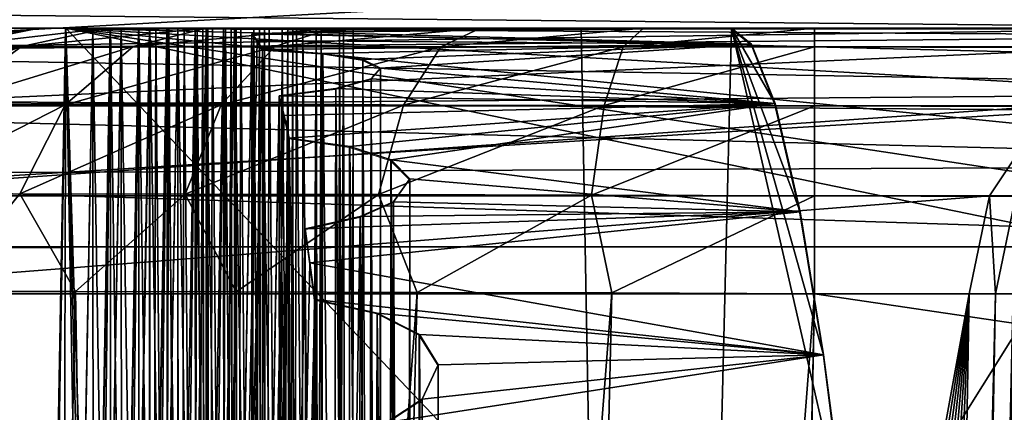
# Model space of a CAD drawing. Units: feet. Extents: x -15.9 to 15.9, y -6.7 to 2.4.
# Drawn here: x -11.4 to -11.3, y -1.6 to -1.6 of the extents above; entities that cross this region are included whole.
import ezdxf

# ---------------------------------------------------------------- set-up
doc = ezdxf.new("R2010")
doc.units = ezdxf.units.FT
doc.header["$MEASUREMENT"] = 0
doc.layers.get('0').update_dxf_attribs({"color": 255})
doc.layers.add('AFUWA-3-ARPM', color=4, linetype='Continuous')
doc.layers.add('AFUWA-P', color=2, linetype='Continuous')

# ---------------------------------------------------------------- blocks, each defined once
blk = doc.blocks.new('A$C46B35C57')
at = {"linetype": 'Continuous', "lineweight": 0}
for p, q in [((-13.44087, 4.36845), (-13.43279, 4.80861)), ((-13.43279, 4.80861), (-13.44087, 4.36845)), ((-13.42981, 4.80861), (-13.43335, 4.60944)), ((-13.43335, 4.60944), (-13.42981, 4.80861)), ((-13.42981, 4.80861), (-13.43279, 4.80861)), ((-13.42981, 4.80861), (-13.43279, 4.80861)), ((-13.42791, 4.80861), (-13.43133, 4.60944)), ((-13.43133, 4.60944), (-13.42791, 4.80861)), ((-13.42672, 4.80861), (-13.43025, 4.60944)), ((-13.43025, 4.60944), (-13.42672, 4.80861)), ((-13.42791, 4.80861), (-13.42981, 4.80861)), ((-13.42976, 4.70079), (-13.42981, 4.80861)), ((-13.42981, 4.80861), (-13.42791, 4.80861)), ((-13.42482, 4.80861), (-13.42824, 4.60944)), ((-13.42824, 4.60944), (-13.42482, 4.80861)), ((-13.42791, 4.80861), (-13.42672, 4.80861)), ((-13.42791, 4.80861), (-13.42672, 4.80861)), ((-13.42363, 4.80861), (-13.42716, 4.60944)), ((-13.42716, 4.60944), (-13.42363, 4.80861)), ((-13.42482, 4.80861), (-13.42672, 4.80861)), ((-13.42667, 4.70076), (-13.42672, 4.80861)), ((-13.42672, 4.80861), (-13.42482, 4.80861)), ((-13.42173, 4.80861), (-13.42515, 4.60944)), ((-13.42515, 4.60944), (-13.42173, 4.80861)), ((-13.42482, 4.80861), (-13.42363, 4.80861)), ((-13.42363, 4.80861), (-13.42482, 4.80861)), ((-13.42054, 4.80861), (-13.42407, 4.60944)), ((-13.42407, 4.60944), (-13.42054, 4.80861)), ((-13.42173, 4.80861), (-13.42363, 4.80861)), ((-13.42358, 4.70079), (-13.42363, 4.80861)), ((-13.42363, 4.80861), (-13.42173, 4.80861)), ((-13.41864, 4.80861), (-13.42206, 4.60944)), ((-13.42206, 4.60944), (-13.41864, 4.80861)), ((-13.42173, 4.80861), (-13.42054, 4.80861)), ((-13.42054, 4.80861), (-13.42173, 4.80861)), ((-13.41745, 4.80861), (-13.42098, 4.60944)), ((-13.42098, 4.60944), (-13.41745, 4.80861)), ((-13.41864, 4.80861), (-13.42054, 4.80861)), ((-13.42049, 4.70076), (-13.42054, 4.80861)), ((-13.42054, 4.80861), (-13.41864, 4.80861)), ((-13.41555, 4.80861), (-13.41897, 4.60944)), ((-13.41897, 4.60944), (-13.41555, 4.80861)), ((-13.41864, 4.80861), (-13.41745, 4.80861)), ((-13.41745, 4.80861), (-13.41864, 4.80861)), ((-13.41436, 4.80861), (-13.41789, 4.60944)), ((-13.41789, 4.60944), (-13.41436, 4.80861)), ((-13.41555, 4.80861), (-13.41745, 4.80861)), ((-13.4174, 4.70075), (-13.41745, 4.80861)), ((-13.41745, 4.80861), (-13.41555, 4.80861)), ((-13.41247, 4.80799), (-13.41588, 4.60921)), ((-13.41588, 4.60921), (-13.41247, 4.80799)), ((-13.41555, 4.80861), (-13.41436, 4.80861)), ((-13.41555, 4.80861), (-13.41436, 4.80861)), ((-13.41436, 4.80861), (-13.40758, 4.80861)), ((-13.41431, 4.70078), (-13.41436, 4.80861)), ((-13.40758, 4.80861), (-13.41436, 4.80861)), ((-13.41247, 4.80799), (-13.40692, 4.8082)), ((-13.41247, 4.80799), (-13.40692, 4.8082)), ((-13.41247, 4.80799), (-13.41189, 4.80728)), ((-13.41189, 4.80728), (-13.41247, 4.80799)), ((-13.40758, 4.80818), (-13.40758, 4.80861)), ((-13.40758, 4.80861), (-13.40758, 4.80818)), ((-13.40246, 4.80861), (-13.40758, 4.80861)), ((-13.40758, 4.80861), (-13.40246, 4.80861)), ((-13.40692, 4.8082), (-13.4029, 4.8084)), ((-13.40692, 4.8082), (-13.4029, 4.8084)), ((-13.4029, 4.8084), (-13.40141, 4.80855)), ((-13.40141, 4.80855), (-13.4029, 4.8084)), ((-13.40246, 4.80861), (-13.40246, 4.80845)), ((-13.40246, 4.80845), (-13.40246, 4.80861)), ((-13.40141, 4.80855), (-13.40246, 4.80861)), ((-13.36012, 4.80861), (-13.40246, 4.80861)), ((-13.40141, 4.80855), (-13.40246, 4.80861)), ((-13.36012, 4.80861), (-13.40246, 4.80861)), ((-13.35794, 4.80686), (-13.36012, 4.80861)), ((-13.23499, 4.80861), (-13.36012, 4.80861)), ((-13.36012, 4.80861), (-13.35794, 4.80686)), ((-13.23499, 4.80861), (-13.36012, 4.80861)), ((-13.41189, 4.80728), (-13.41131, 4.80628)), ((-13.41131, 4.80628), (-13.41189, 4.80728)), ((-13.35794, 4.80686), (-13.35536, 4.80037)), ((-13.35536, 4.80037), (-13.35794, 4.80686)), ((-13.41131, 4.80628), (-13.41482, 4.60857)), ((-13.41482, 4.60857), (-13.41131, 4.80628)), ((-13.40472, 4.80587), (-13.41131, 4.80628)), ((-13.41125, 4.69901), (-13.41131, 4.80628)), ((-13.41131, 4.80628), (-13.40472, 4.80587)), ((-13.40472, 4.80587), (-13.40473, 4.80185)), ((-13.40034, 4.80519), (-13.40472, 4.80587)), ((-13.40034, 4.80519), (-13.40472, 4.80587)), ((-13.40034, 4.80519), (-13.40035, 4.80285)), ((-13.39844, 4.80424), (-13.40034, 4.80519)), ((-13.40033, 4.80285), (-13.40034, 4.80519)), ((-13.40034, 4.80519), (-13.39844, 4.80424)), ((-13.39844, 4.80424), (-13.39943, 4.8031)), ((-13.39844, 4.80424), (-13.39943, 4.8031)), ((-13.39943, 4.8031), (-13.40332, 4.80203)), ((-13.40332, 4.80203), (-13.39943, 4.8031)), ((-13.56402, 4.80151), (-13.43294, 4.8005)), ((-13.40332, 4.80203), (-13.40949, 4.80124)), ((-13.40332, 4.80203), (-13.40949, 4.80124)), ((-13.40949, 4.80124), (-13.41284, 4.60666)), ((-13.41284, 4.60666), (-13.40949, 4.80124)), ((-13.40949, 4.80124), (-13.40894, 4.79907)), ((-13.40894, 4.79907), (-13.40949, 4.80124)), ((-13.35536, 4.80037), (-13.35264, 4.78856)), ((-13.35264, 4.78856), (-13.35536, 4.80037)), ((-13.40839, 4.79662), (-13.40894, 4.79907)), ((-13.40839, 4.79662), (-13.40894, 4.79907)), ((-13.40839, 4.79662), (-13.41179, 4.6049)), ((-13.41179, 4.6049), (-13.40839, 4.79662)), ((-13.40179, 4.7957), (-13.40839, 4.79662)), ((-13.40828, 4.69193), (-13.40839, 4.79662)), ((-13.40839, 4.79662), (-13.40179, 4.7957)), ((-13.40179, 4.7957), (-13.4018, 4.78778)), ((-13.39729, 4.79425), (-13.40179, 4.7957)), ((-13.40179, 4.7957), (-13.39729, 4.79425)), ((-13.39729, 4.79425), (-13.3973, 4.78952)), ((-13.39523, 4.79217), (-13.39729, 4.79425)), ((-13.39727, 4.78953), (-13.39729, 4.79425)), ((-13.39729, 4.79425), (-13.39523, 4.79217)), ((-13.39523, 4.79217), (-13.39702, 4.78965)), ((-13.39523, 4.79217), (-13.39702, 4.78965)), ((-13.39702, 4.78965), (-13.40065, 4.78803)), ((-13.40065, 4.78803), (-13.39702, 4.78965)), ((-13.35007, 4.77294), (-13.35264, 4.78856)), ((-13.35264, 4.78856), (-13.35007, 4.77294)), ((-13.40065, 4.78803), (-13.40665, 4.7867)), ((-13.40065, 4.78803), (-13.40665, 4.7867)), ((-13.40665, 4.7867), (-13.40984, 4.60107)), ((-13.40984, 4.60107), (-13.40665, 4.7867)), ((-13.40665, 4.7867), (-13.40613, 4.78299)), ((-13.40613, 4.78299), (-13.40665, 4.7867)), ((-13.56554, 4.78473), (-13.43323, 4.78473)), ((-13.56554, 4.78473), (-13.43323, 4.78473)), ((-13.40613, 4.78299), (-13.40561, 4.779)), ((-13.40561, 4.779), (-13.40613, 4.78299)), ((-13.40561, 4.779), (-13.40882, 4.59806)), ((-13.40882, 4.59806), (-13.40561, 4.779)), ((-13.39878, 4.77751), (-13.40561, 4.779)), ((-13.40541, 4.67916), (-13.40561, 4.779)), ((-13.40561, 4.779), (-13.39878, 4.77751)), ((-13.39878, 4.77751), (-13.3988, 4.76521)), ((-13.39419, 4.77518), (-13.39878, 4.77751)), ((-13.39878, 4.77751), (-13.39419, 4.77518)), ((-13.39419, 4.77518), (-13.39421, 4.76789)), ((-13.39213, 4.77187), (-13.39419, 4.77518)), ((-13.39416, 4.76792), (-13.39419, 4.77518)), ((-13.39213, 4.77187), (-13.39419, 4.77518)), ((-13.35007, 4.77294), (-13.34756, 4.75358)), ((-13.35007, 4.77294), (-13.34756, 4.75358)), ((-13.39213, 4.77187), (-13.39388, 4.76811)), ((-13.39388, 4.76811), (-13.39213, 4.77187)), ((-13.39388, 4.76811), (-13.39773, 4.76555)), ((-13.39388, 4.76811), (-13.39773, 4.76555))]:
    blk.add_line(p, q, dxfattribs=at)

msp = doc.modelspace()

# ---------------------------------------------------------------- linework, layer by layer
at = {"layer": 'AFUWA-3-ARPM'}
for points in [[(-11.4962, -1.59596, 21.08264), (-11.25038, -1.5825, 23.05558), (-11.4917, -1.57979, 21.08209)], [(-11.25423, -1.59782, 23.05605), (-11.25038, -1.5825, 23.05558), (-11.4962, -1.59596, 21.08264)], [(-11.17251, -1.58516, 23.04602), (-11.18054, -1.58928, 23.047), (-11.41914, -1.58699, 21.07318)], [(-11.42555, -1.59154, 21.07397), (-11.41914, -1.58699, 21.07318), (-11.18054, -1.58928, 23.047)], [(-11.18054, -1.58928, 23.047), (-11.18691, -1.5957, 23.04778), (-11.42555, -1.59154, 21.07397)], [(-11.38218, -1.59088, 21.18233), (-11.37148, -1.58886, 21.18326), (-11.36787, -1.58886, 21.165)], [(-11.36787, -1.58886, 21.165), (-11.3781, -1.59088, 21.16176), (-11.38218, -1.59088, 21.18233)], [(-11.38186, -1.59089, 21.20331), (-11.24775, -1.59089, 22.29558), (-11.23706, -1.58886, 22.29427)], [(-11.38186, -1.59089, 21.20331), (-11.23706, -1.58886, 22.29427), (-11.37118, -1.58886, 21.202)], [(-11.3781, -1.59088, 21.16176), (-11.36787, -1.58886, 21.165), (-11.36048, -1.58886, 21.14783)], [(-11.36048, -1.58886, 21.14783), (-11.36979, -1.59087, 21.1425), (-11.3781, -1.59088, 21.16176)], [(-11.37305, -2.02902, 23.07077), (-11.36498, -1.58886, 23.07804), (-11.35813, -1.96996, 23.07102)], [(-11.36498, -1.58886, 23.07804), (-11.37305, -2.02902, 23.07077), (-11.37124, -1.96996, 23.08558)], [(-11.37118, -1.58886, 21.202), (-11.28327, -1.58886, 21.10263), (-11.37148, -1.58886, 21.18326)], [(-11.28327, -1.58886, 21.10263), (-11.36787, -1.58886, 21.165), (-11.37148, -1.58886, 21.18326)], [(-11.36553, -1.78803, 23.13401), (-11.36498, -1.58886, 23.07804), (-11.37124, -1.96996, 23.08558)], [(-11.37118, -1.58886, 21.202), (-10.90615, -1.58886, 21.92512), (-10.89141, -1.58886, 21.88435)], [(-10.90615, -1.58886, 21.92512), (-11.37118, -1.58886, 21.202), (-11.23706, -1.58886, 22.29427)], [(-11.37118, -1.58886, 21.202), (-10.87502, -1.58886, 21.84418), (-10.85702, -1.58886, 21.80474)], [(-10.89141, -1.58886, 21.88435), (-10.87502, -1.58886, 21.84418), (-11.37118, -1.58886, 21.202)], [(-11.37118, -1.58886, 21.202), (-10.83742, -1.58886, 21.76606), (-10.81624, -1.58886, 21.7282)], [(-10.85702, -1.58886, 21.80474), (-10.83742, -1.58886, 21.76606), (-11.37118, -1.58886, 21.202)], [(-11.37118, -1.58886, 21.202), (-10.79355, -1.58886, 21.69125), (-10.76937, -1.58886, 21.65526)], [(-10.81624, -1.58886, 21.7282), (-10.79355, -1.58886, 21.69125), (-11.37118, -1.58886, 21.202)], [(-11.37118, -1.58886, 21.202), (-10.74373, -1.58886, 21.62027), (-10.71669, -1.58886, 21.58636)], [(-10.76937, -1.58886, 21.65526), (-10.74373, -1.58886, 21.62027), (-11.37118, -1.58886, 21.202)], [(-11.37118, -1.58886, 21.202), (-10.6883, -1.58886, 21.5536), (-10.65858, -1.58886, 21.522)], [(-10.71669, -1.58886, 21.58636), (-10.6883, -1.58886, 21.5536), (-11.37118, -1.58886, 21.202)], [(-11.37118, -1.58886, 21.202), (-10.65858, -1.58886, 21.522), (-11.28327, -1.58886, 21.10263)], [(-11.36979, -1.59087, 21.1425), (-11.36048, -1.58886, 21.14783), (-11.34965, -1.58886, 21.13258)], [(-11.34965, -1.58886, 21.13258), (-11.35763, -1.59087, 21.12542), (-11.36979, -1.59087, 21.1425)], [(-11.28327, -1.58886, 21.10263), (-11.36048, -1.58886, 21.14783), (-11.36787, -1.58886, 21.165)], [(-11.36553, -1.78803, 23.13401), (-11.362, -1.58886, 23.13494), (-11.36498, -1.58886, 23.07804)], [(-11.36553, -1.78803, 23.13401), (-11.36184, -1.95028, 23.13501), (-11.362, -1.58886, 23.13494)], [(-11.362, -1.58886, 23.13494), (-11.30872, -1.58886, 23.12869), (-11.36498, -1.58886, 23.07804)], [(-11.30872, -1.58886, 23.12869), (-11.19446, -1.58886, 23.0691), (-11.36498, -1.58886, 23.07804)], [(-11.2196, -1.60344, 23.07016), (-11.36498, -1.58886, 23.07804), (-11.21512, -1.59732, 23.07004)], [(-11.35556, -1.96996, 23.07088), (-11.36498, -1.58886, 23.07804), (-11.353, -1.96996, 23.07075)], [(-11.20902, -1.59276, 23.06979), (-11.36498, -1.58886, 23.07804), (-11.20201, -1.58984, 23.06948)], [(-11.36498, -1.58886, 23.07804), (-11.19446, -1.58886, 23.0691), (-11.20201, -1.58984, 23.06948)], [(-11.36498, -1.58886, 23.07804), (-11.20902, -1.59276, 23.06979), (-11.21512, -1.59732, 23.07004)], [(-11.36498, -1.58886, 23.07804), (-11.22231, -1.61044, 23.07018), (-11.22397, -1.61787, 23.07014)], [(-11.36498, -1.58886, 23.07804), (-11.2196, -1.60344, 23.07016), (-11.22231, -1.61044, 23.07018)], [(-11.22397, -1.61787, 23.07014), (-11.22613, -1.73524, 23.0682), (-11.36498, -1.58886, 23.07804)], [(-11.22613, -1.73524, 23.0682), (-11.353, -1.96996, 23.07075), (-11.36498, -1.58886, 23.07804)], [(-11.36498, -1.58886, 23.07804), (-11.35556, -1.96996, 23.07088), (-11.35813, -1.96996, 23.07102)], [(-11.36244, -1.78803, 23.19299), (-11.3601, -1.58886, 23.17114), (-11.36352, -1.78803, 23.17243)], [(-11.35996, -1.95028, 23.17105), (-11.36352, -1.78803, 23.17243), (-11.3601, -1.58886, 23.17114)], [(-11.36244, -1.78803, 23.19299), (-11.35891, -1.58886, 23.19391), (-11.3601, -1.58886, 23.17114)], [(-11.36244, -1.78803, 23.19299), (-11.35875, -1.95028, 23.19398), (-11.35891, -1.58886, 23.19391)], [(-11.362, -1.58886, 23.13494), (-11.35513, -1.58886, 23.1392), (-11.30872, -1.58886, 23.12869)], [(-11.36184, -1.95028, 23.13501), (-11.35618, -1.95028, 23.13831), (-11.362, -1.58886, 23.13494)], [(-11.35513, -1.58886, 23.1392), (-11.362, -1.58886, 23.13494), (-11.35618, -1.95028, 23.13831)], [(-11.34965, -1.58886, 21.13258), (-11.36048, -1.58886, 21.14783), (-11.28327, -1.58886, 21.10263)], [(-11.35935, -1.78803, 23.25196), (-11.35701, -1.58886, 23.23011), (-11.36043, -1.78803, 23.2314)], [(-11.35687, -1.95028, 23.23002), (-11.36043, -1.78803, 23.2314), (-11.35701, -1.58886, 23.23011)], [(-11.3601, -1.58886, 23.17114), (-11.35891, -1.58886, 23.19391), (-11.35204, -1.58886, 23.19817)], [(-11.3601, -1.58886, 23.17114), (-11.35204, -1.58886, 23.19817), (-11.35372, -1.58886, 23.16618)], [(-11.35372, -1.58886, 23.16618), (-11.35484, -1.95028, 23.16738), (-11.3601, -1.58886, 23.17114)], [(-11.3601, -1.58886, 23.17114), (-11.35484, -1.95028, 23.16738), (-11.35996, -1.95028, 23.17105)], [(-11.35935, -1.78803, 23.25196), (-11.35581, -1.58886, 23.25289), (-11.35701, -1.58886, 23.23011)], [(-11.35935, -1.78803, 23.25196), (-11.35566, -1.95028, 23.25296), (-11.35581, -1.58886, 23.25289)], [(-11.35875, -1.95028, 23.19398), (-11.35309, -1.95028, 23.19728), (-11.35891, -1.58886, 23.19391)], [(-11.35204, -1.58886, 23.19817), (-11.35891, -1.58886, 23.19391), (-11.35309, -1.95028, 23.19728)], [(-11.33585, -1.58886, 21.11993), (-11.35763, -1.59087, 21.12542), (-11.34965, -1.58886, 21.13258)], [(-11.33585, -1.58886, 21.11993), (-11.34215, -1.59087, 21.11127), (-11.35763, -1.59087, 21.12542)], [(-11.35626, -1.78803, 23.31094), (-11.35392, -1.58886, 23.28909), (-11.35734, -1.78803, 23.29037)], [(-11.35377, -1.95028, 23.289), (-11.35734, -1.78803, 23.29037), (-11.35392, -1.58886, 23.28909)], [(-11.35581, -1.58886, 23.25289), (-11.34895, -1.58886, 23.25715), (-11.35701, -1.58886, 23.23011)], [(-11.34895, -1.58886, 23.25715), (-11.35063, -1.58886, 23.22516), (-11.35701, -1.58886, 23.23011)], [(-11.35063, -1.58886, 23.22516), (-11.35175, -1.95028, 23.22635), (-11.35701, -1.58886, 23.23011)], [(-11.35701, -1.58886, 23.23011), (-11.35175, -1.95028, 23.22635), (-11.35687, -1.95028, 23.23002)], [(-11.35626, -1.78803, 23.31094), (-11.35273, -1.58886, 23.31186), (-11.35392, -1.58886, 23.28909)], [(-11.35626, -1.78803, 23.31094), (-11.35257, -1.95028, 23.31193), (-11.35273, -1.58886, 23.31186)], [(-11.35513, -1.58886, 23.1392), (-11.35618, -1.95028, 23.13831), (-11.35197, -1.95028, 23.14311)], [(-11.35566, -1.95028, 23.25296), (-11.35, -1.95028, 23.25626), (-11.35581, -1.58886, 23.25289)], [(-11.34895, -1.58886, 23.25715), (-11.35581, -1.58886, 23.25289), (-11.35, -1.95028, 23.25626)], [(-11.35513, -1.58886, 23.1392), (-11.35001, -1.58886, 23.14733), (-11.30872, -1.58886, 23.12869)], [(-11.35197, -1.95028, 23.14311), (-11.35001, -1.58886, 23.14733), (-11.35513, -1.58886, 23.1392)], [(-11.35484, -1.95028, 23.16738), (-11.35372, -1.58886, 23.16618), (-11.35098, -1.95028, 23.16197)], [(-11.35317, -1.78803, 23.36991), (-11.35083, -1.58886, 23.34806), (-11.35425, -1.78803, 23.34935)], [(-11.35068, -1.95028, 23.34797), (-11.35425, -1.78803, 23.34935), (-11.35083, -1.58886, 23.34806)], [(-11.35273, -1.58886, 23.31186), (-11.34586, -1.58886, 23.31612), (-11.35392, -1.58886, 23.28909)], [(-11.34586, -1.58886, 23.31612), (-11.34754, -1.58886, 23.28413), (-11.35392, -1.58886, 23.28909)], [(-11.34754, -1.58886, 23.28413), (-11.34866, -1.95028, 23.28533), (-11.35392, -1.58886, 23.28909)], [(-11.35392, -1.58886, 23.28909), (-11.34866, -1.95028, 23.28533), (-11.35377, -1.95028, 23.289)], [(-11.35372, -1.58886, 23.16618), (-11.35204, -1.58886, 23.19817), (-11.30872, -1.58886, 23.12869)], [(-11.30872, -1.58886, 23.12869), (-11.34947, -1.58886, 23.15756), (-11.35372, -1.58886, 23.16618)], [(-11.35372, -1.58886, 23.16618), (-11.34947, -1.58886, 23.15756), (-11.35098, -1.95028, 23.16197)], [(-11.35317, -1.78803, 23.36991), (-11.34963, -1.58886, 23.37084), (-11.35083, -1.58886, 23.34806)], [(-11.35317, -1.78803, 23.36991), (-11.34948, -1.95028, 23.37091), (-11.34963, -1.58886, 23.37084)], [(-11.35204, -1.58886, 23.19817), (-11.35309, -1.95028, 23.19728), (-11.34888, -1.95028, 23.20208)], [(-11.35257, -1.95028, 23.31193), (-11.34691, -1.95028, 23.31523), (-11.35273, -1.58886, 23.31186)], [(-11.34586, -1.58886, 23.31612), (-11.35273, -1.58886, 23.31186), (-11.34691, -1.95028, 23.31523)], [(-11.35204, -1.58886, 23.19817), (-11.34692, -1.58886, 23.2063), (-11.30872, -1.58886, 23.12869)], [(-11.34888, -1.95028, 23.20208), (-11.34692, -1.58886, 23.2063), (-11.35204, -1.58886, 23.19817)], [(-11.3495, -1.95028, 23.14928), (-11.35001, -1.58886, 23.14733), (-11.35197, -1.95028, 23.14311)], [(-11.35175, -1.95028, 23.22635), (-11.35063, -1.58886, 23.22516), (-11.34789, -1.95028, 23.22094)], [(-11.35008, -1.78803, 23.42889), (-11.34774, -1.58886, 23.40703), (-11.35116, -1.78803, 23.40832)], [(-11.34759, -1.95028, 23.40695), (-11.35116, -1.78803, 23.40832), (-11.34774, -1.58886, 23.40703)], [(-11.34922, -1.95028, 23.15583), (-11.35098, -1.95028, 23.16197), (-11.34947, -1.58886, 23.15756)], [(-11.34963, -1.58886, 23.37084), (-11.34277, -1.58886, 23.3751), (-11.35083, -1.58886, 23.34806)], [(-11.34277, -1.58886, 23.3751), (-11.34444, -1.58886, 23.34311), (-11.35083, -1.58886, 23.34806)], [(-11.34444, -1.58886, 23.34311), (-11.34557, -1.95028, 23.3443), (-11.35083, -1.58886, 23.34806)], [(-11.35083, -1.58886, 23.34806), (-11.34557, -1.95028, 23.3443), (-11.35068, -1.95028, 23.34797)], [(-11.35063, -1.58886, 23.22516), (-11.34895, -1.58886, 23.25715), (-11.34383, -1.58886, 23.26528)], [(-11.35063, -1.58886, 23.22516), (-11.34383, -1.58886, 23.26528), (-11.34638, -1.58886, 23.21654)], [(-11.35063, -1.58886, 23.22516), (-11.34638, -1.58886, 23.21654), (-11.34789, -1.95028, 23.22094)], [(-11.35008, -1.78803, 23.42889), (-11.34654, -1.58886, 23.42981), (-11.34774, -1.58886, 23.40703)], [(-11.34654, -1.58886, 23.42981), (-11.35008, -1.78803, 23.42889), (-11.34639, -1.95028, 23.42988)], [(-11.35001, -1.58886, 23.14733), (-11.34947, -1.58886, 23.15756), (-11.30872, -1.58886, 23.12869)], [(-11.34922, -1.95028, 23.15583), (-11.34947, -1.58886, 23.15756), (-11.35001, -1.58886, 23.14733)], [(-11.3495, -1.95028, 23.14928), (-11.34922, -1.95028, 23.15583), (-11.35001, -1.58886, 23.14733)], [(-11.34895, -1.58886, 23.25715), (-11.35, -1.95028, 23.25626), (-11.34579, -1.95028, 23.26105)], [(-11.34965, -1.58886, 21.13258), (-11.28327, -1.58886, 21.10263), (-11.33585, -1.58886, 21.11993)], [(-11.34948, -1.95028, 23.37091), (-11.34382, -1.95028, 23.37421), (-11.34963, -1.58886, 23.37084)], [(-11.34277, -1.58886, 23.3751), (-11.34963, -1.58886, 23.37084), (-11.34382, -1.95028, 23.37421)], [(-11.34579, -1.95028, 23.26105), (-11.34383, -1.58886, 23.26528), (-11.34895, -1.58886, 23.25715)], [(-11.3464, -1.95028, 23.20826), (-11.34692, -1.58886, 23.2063), (-11.34888, -1.95028, 23.20208)], [(-11.34866, -1.95028, 23.28533), (-11.34754, -1.58886, 23.28413), (-11.3448, -1.95028, 23.27991)], [(-11.34613, -1.95028, 23.2148), (-11.34789, -1.95028, 23.22094), (-11.34638, -1.58886, 23.21654)], [(-11.34774, -1.58886, 23.40703), (-11.33977, -1.58886, 23.43398), (-11.34135, -1.58886, 23.40208)], [(-11.34654, -1.58886, 23.42981), (-11.33977, -1.58886, 23.43398), (-11.34774, -1.58886, 23.40703)], [(-11.34135, -1.58886, 23.40208), (-11.34248, -1.95028, 23.40328), (-11.34774, -1.58886, 23.40703)], [(-11.34774, -1.58886, 23.40703), (-11.34248, -1.95028, 23.40328), (-11.34759, -1.95028, 23.40695)], [(-11.34754, -1.58886, 23.28413), (-11.34586, -1.58886, 23.31612), (-11.34074, -1.58886, 23.32425)], [(-11.34754, -1.58886, 23.28413), (-11.34074, -1.58886, 23.32425), (-11.34329, -1.58886, 23.27551)], [(-11.34754, -1.58886, 23.28413), (-11.34329, -1.58886, 23.27551), (-11.3448, -1.95028, 23.27991)], [(-11.30872, -1.58886, 23.12869), (-11.34692, -1.58886, 23.2063), (-11.34638, -1.58886, 23.21654)], [(-11.34613, -1.95028, 23.2148), (-11.34638, -1.58886, 23.21654), (-11.34692, -1.58886, 23.2063)], [(-11.3464, -1.95028, 23.20826), (-11.34613, -1.95028, 23.2148), (-11.34692, -1.58886, 23.2063)], [(-11.34586, -1.58886, 23.31612), (-11.34691, -1.95028, 23.31523), (-11.34269, -1.95028, 23.32003)], [(-11.34639, -1.95028, 23.42988), (-11.34073, -1.95028, 23.43318), (-11.34654, -1.58886, 23.42981)], [(-11.34654, -1.58886, 23.42981), (-11.34073, -1.95028, 23.43318), (-11.33977, -1.58886, 23.43398)], [(-11.30872, -1.58886, 23.12869), (-11.34638, -1.58886, 23.21654), (-11.34383, -1.58886, 23.26528)], [(-11.34269, -1.95028, 23.32003), (-11.34074, -1.58886, 23.32425), (-11.34586, -1.58886, 23.31612)], [(-11.34331, -1.95028, 23.26723), (-11.34383, -1.58886, 23.26528), (-11.34579, -1.95028, 23.26105)], [(-11.34557, -1.95028, 23.3443), (-11.34444, -1.58886, 23.34311), (-11.34171, -1.95028, 23.33889)], [(-11.34304, -1.95028, 23.27378), (-11.3448, -1.95028, 23.27991), (-11.34329, -1.58886, 23.27551)], [(-11.34466, -1.58948, 23.46601), (-11.29012, -1.59061, 23.48288), (-11.3391, -1.58927, 23.46171)], [(-11.34466, -1.58948, 23.46601), (-11.3391, -1.58927, 23.46171), (-11.33939, -1.95028, 23.46225)], [(-11.34444, -1.58886, 23.34311), (-11.34277, -1.58886, 23.3751), (-11.33765, -1.58886, 23.38322)], [(-11.34444, -1.58886, 23.34311), (-11.33765, -1.58886, 23.38322), (-11.3402, -1.58886, 23.33448)], [(-11.34444, -1.58886, 23.34311), (-11.3402, -1.58886, 23.33448), (-11.34171, -1.95028, 23.33889)], [(-11.34383, -1.58886, 23.26528), (-11.34329, -1.58886, 23.27551), (-11.30872, -1.58886, 23.12869)], [(-11.34304, -1.95028, 23.27378), (-11.34329, -1.58886, 23.27551), (-11.34383, -1.58886, 23.26528)], [(-11.34331, -1.95028, 23.26723), (-11.34304, -1.95028, 23.27378), (-11.34383, -1.58886, 23.26528)], [(-11.34277, -1.58886, 23.3751), (-11.34382, -1.95028, 23.37421), (-11.3396, -1.95028, 23.379)], [(-11.34329, -1.58886, 23.27551), (-11.2923, -1.58886, 23.44192), (-11.30872, -1.58886, 23.12869)], [(-11.2923, -1.58886, 23.44192), (-11.34329, -1.58886, 23.27551), (-11.34074, -1.58886, 23.32425)], [(-11.3396, -1.95028, 23.379), (-11.33765, -1.58886, 23.38322), (-11.34277, -1.58886, 23.3751)], [(-11.34022, -1.95028, 23.3262), (-11.34074, -1.58886, 23.32425), (-11.34269, -1.95028, 23.32003)], [(-11.34248, -1.95028, 23.40328), (-11.34135, -1.58886, 23.40208), (-11.33862, -1.95028, 23.39786)], [(-11.31969, -1.58886, 21.11047), (-11.32405, -1.59088, 21.10067), (-11.34215, -1.59087, 21.11127)], [(-11.31969, -1.58886, 21.11047), (-11.34215, -1.59087, 21.11127), (-11.33585, -1.58886, 21.11993)], [(-11.33995, -1.95028, 23.33275), (-11.34171, -1.95028, 23.33889), (-11.3402, -1.58886, 23.33448)], [(-11.34135, -1.58886, 23.40208), (-11.33977, -1.58886, 23.43398), (-11.2923, -1.58886, 23.44192)], [(-11.33711, -1.58886, 23.39346), (-11.34135, -1.58886, 23.40208), (-11.2923, -1.58886, 23.44192)], [(-11.34135, -1.58886, 23.40208), (-11.33711, -1.58886, 23.39346), (-11.33862, -1.95028, 23.39786)], [(-11.34074, -1.58886, 23.32425), (-11.3402, -1.58886, 23.33448), (-11.2923, -1.58886, 23.44192)], [(-11.33995, -1.95028, 23.33275), (-11.3402, -1.58886, 23.33448), (-11.34074, -1.58886, 23.32425)], [(-11.34022, -1.95028, 23.3262), (-11.33995, -1.95028, 23.33275), (-11.34074, -1.58886, 23.32425)], [(-11.33651, -1.95028, 23.43798), (-11.33977, -1.58886, 23.43398), (-11.34073, -1.95028, 23.43318)], [(-11.2923, -1.58886, 23.44192), (-11.3402, -1.58886, 23.33448), (-11.33765, -1.58886, 23.38322)], [(-11.2923, -1.58886, 23.44192), (-11.33977, -1.58886, 23.43398), (-11.33465, -1.58886, 23.44192)], [(-11.33465, -1.58886, 23.44192), (-11.33977, -1.58886, 23.43398), (-11.33651, -1.95028, 23.43798)], [(-11.33713, -1.95028, 23.38518), (-11.33765, -1.58886, 23.38322), (-11.3396, -1.95028, 23.379)], [(-11.33939, -1.95028, 23.46225), (-11.3391, -1.58927, 23.46171), (-11.33552, -1.95028, 23.45684)], [(-11.2923, -1.58886, 23.44192), (-11.33508, -1.58907, 23.45585), (-11.3391, -1.58927, 23.46171)], [(-11.3391, -1.58927, 23.46171), (-11.29012, -1.59061, 23.48288), (-11.2923, -1.58886, 23.44192)], [(-11.3391, -1.58927, 23.46171), (-11.33508, -1.58907, 23.45585), (-11.33552, -1.95028, 23.45684)], [(-11.33685, -1.95028, 23.39172), (-11.33862, -1.95028, 23.39786), (-11.33711, -1.58886, 23.39346)], [(-11.33765, -1.58886, 23.38322), (-11.33711, -1.58886, 23.39346), (-11.2923, -1.58886, 23.44192)], [(-11.33685, -1.95028, 23.39172), (-11.33711, -1.58886, 23.39346), (-11.33765, -1.58886, 23.38322)], [(-11.33713, -1.95028, 23.38518), (-11.33685, -1.95028, 23.39172), (-11.33765, -1.58886, 23.38322)], [(-11.33651, -1.95028, 23.43798), (-11.33404, -1.95028, 23.44415), (-11.33465, -1.58886, 23.44192)], [(-11.33585, -1.58886, 21.11993), (-11.28327, -1.58886, 21.10263), (-11.31969, -1.58886, 21.11047)], [(-11.33552, -1.95028, 23.45684), (-11.33508, -1.58907, 23.45585), (-11.33377, -1.95028, 23.4507)], [(-11.3336, -1.58892, 23.44892), (-11.33508, -1.58907, 23.45585), (-11.2923, -1.58886, 23.44192)], [(-11.33508, -1.58907, 23.45585), (-11.3336, -1.58892, 23.44892), (-11.33377, -1.95028, 23.4507)], [(-11.33465, -1.58886, 23.44192), (-11.3336, -1.58892, 23.44892), (-11.2923, -1.58886, 23.44192)], [(-11.33404, -1.95028, 23.44415), (-11.3336, -1.58892, 23.44892), (-11.33465, -1.58886, 23.44192)], [(-11.3336, -1.58892, 23.44892), (-11.33404, -1.95028, 23.44415), (-11.33377, -1.95028, 23.4507)], [(-11.3019, -1.58886, 21.10462), (-11.30413, -1.59088, 21.09411), (-11.32405, -1.59088, 21.10067)], [(-11.3019, -1.58886, 21.10462), (-11.32405, -1.59088, 21.10067), (-11.31969, -1.58886, 21.11047)], [(-11.28327, -1.58886, 21.10263), (-11.3019, -1.58886, 21.10462), (-11.31969, -1.58886, 21.11047)], [(-11.30872, -1.58886, 23.12869), (-11.16718, -1.58886, 23.12127), (-11.19446, -1.58886, 23.0691)], [(-11.30173, -1.96996, 23.13499), (-11.30872, -1.58886, 23.12869), (-11.2923, -1.58886, 23.44192)], [(-11.30173, -1.96996, 23.13499), (-11.16718, -1.58886, 23.12127), (-11.30872, -1.58886, 23.12869)], [(-11.28327, -1.59089, 21.09187), (-11.30413, -1.59088, 21.09411), (-11.28327, -1.58886, 21.10263)], [(-11.28327, -1.58886, 21.10263), (-11.30413, -1.59088, 21.09411), (-11.3019, -1.58886, 21.10462)], [(-11.2923, -1.58886, 23.44192), (-11.27974, -1.64389, 23.66343), (-11.30173, -1.96996, 23.13499)], [(-11.30173, -1.96996, 23.13499), (-11.15911, -2.02902, 23.12855), (-11.16718, -1.58886, 23.12127)], [(-11.28483, -1.60891, 23.57792), (-11.28226, -1.62453, 23.62201), (-11.2923, -1.58886, 23.44192)], [(-11.27974, -1.64389, 23.66343), (-11.2923, -1.58886, 23.44192), (-11.28226, -1.62453, 23.62201)], [(-11.2923, -1.58886, 23.44192), (-11.28755, -1.59709, 23.52982), (-11.28483, -1.60891, 23.57792)], [(-11.28755, -1.59709, 23.52982), (-11.2923, -1.58886, 23.44192), (-11.29012, -1.59061, 23.48288)], [(-11.28327, -1.58886, 21.10263), (-9.92094, -1.58886, 21.20317), (-9.87757, -1.58886, 21.20317)], [(-10.6276, -1.58886, 21.49165), (-11.28327, -1.58886, 21.10263), (-10.65858, -1.58886, 21.522)], [(-10.56206, -1.58886, 21.43487), (-11.28327, -1.58886, 21.10263), (-10.59541, -1.58886, 21.4626)], [(-11.28327, -1.58886, 21.10263), (-10.6276, -1.58886, 21.49165), (-10.59541, -1.58886, 21.4626)], [(-10.49212, -1.58886, 21.38361), (-11.28327, -1.58886, 21.10263), (-10.52761, -1.58886, 21.40853)], [(-11.28327, -1.58886, 21.10263), (-10.56206, -1.58886, 21.43487), (-10.52761, -1.58886, 21.40853)], [(-10.41822, -1.58886, 21.33821), (-11.28327, -1.58886, 21.10263), (-10.45563, -1.58886, 21.36015)], [(-11.28327, -1.58886, 21.10263), (-10.49212, -1.58886, 21.38361), (-10.45563, -1.58886, 21.36015)], [(-10.34087, -1.58886, 21.29899), (-11.28327, -1.58886, 21.10263), (-10.37995, -1.58886, 21.31781)], [(-11.28327, -1.58886, 21.10263), (-10.41822, -1.58886, 21.33821), (-10.37995, -1.58886, 21.31781)], [(-10.26059, -1.58886, 21.26623), (-11.28327, -1.58886, 21.10263), (-10.30106, -1.58886, 21.28179)], [(-11.28327, -1.58886, 21.10263), (-10.34087, -1.58886, 21.29899), (-10.30106, -1.58886, 21.28179)], [(-10.17789, -1.58886, 21.2401), (-11.28327, -1.58886, 21.10263), (-10.2195, -1.58886, 21.25232)], [(-11.28327, -1.58886, 21.10263), (-10.26059, -1.58886, 21.26623), (-10.2195, -1.58886, 21.25232)], [(-10.09333, -1.58886, 21.2208), (-11.28327, -1.58886, 21.10263), (-10.13581, -1.58886, 21.22959)], [(-11.28327, -1.58886, 21.10263), (-10.17789, -1.58886, 21.2401), (-10.13581, -1.58886, 21.22959)], [(-10.0075, -1.58886, 21.20847), (-11.28327, -1.58886, 21.10263), (-10.05054, -1.58886, 21.21376)], [(-11.28327, -1.58886, 21.10263), (-10.09333, -1.58886, 21.2208), (-10.05054, -1.58886, 21.21376)], [(-11.28327, -1.58886, 21.10263), (-9.96427, -1.58886, 21.20493), (-9.92094, -1.58886, 21.20317)], [(-11.28327, -1.58886, 21.10263), (-10.0075, -1.58886, 21.20847), (-9.96427, -1.58886, 21.20493)], [(-11.28327, -1.58886, 21.10263), (-9.87757, -1.58886, 21.20317), (-8.51527, -1.58886, 21.10263)], [(-8.51527, -1.59089, 21.09187), (-11.28327, -1.59089, 21.09187), (-11.28327, -1.58886, 21.10263)], [(-8.51527, -1.59089, 21.09187), (-11.28327, -1.58886, 21.10263), (-8.51527, -1.58886, 21.10263)], [(-11.34408, -1.59019, 23.47737), (-11.34466, -1.58948, 23.46601), (-11.34807, -1.78826, 23.4673)], [(-11.34466, -1.58948, 23.46601), (-11.3445, -1.95028, 23.46592), (-11.34807, -1.78826, 23.4673)], [(-11.34349, -1.59119, 23.48877), (-11.34408, -1.59019, 23.47737), (-11.34807, -1.78826, 23.4673)], [(-11.34466, -1.58948, 23.46601), (-11.34408, -1.59019, 23.47737), (-11.29012, -1.59061, 23.48288)], [(-11.34466, -1.58948, 23.46601), (-11.33939, -1.95028, 23.46225), (-11.3445, -1.95028, 23.46592)], [(-11.34408, -1.59019, 23.47737), (-11.34349, -1.59119, 23.48877), (-11.29012, -1.59061, 23.48288)], [(-11.24775, -1.59089, 22.29558), (-11.39172, -1.59733, 21.20452), (-11.25761, -1.59733, 22.29679)], [(-11.24775, -1.59089, 22.29558), (-11.38186, -1.59089, 21.20331), (-11.39172, -1.59733, 21.20452)], [(-11.3781, -1.59088, 21.16176), (-11.36979, -1.59087, 21.1425), (-11.38756, -1.59726, 21.15882)], [(-11.37841, -1.59724, 21.13765), (-11.38756, -1.59726, 21.15882), (-11.36979, -1.59087, 21.1425)], [(-11.35763, -1.59087, 21.12542), (-11.37841, -1.59724, 21.13765), (-11.36979, -1.59087, 21.1425)], [(-11.36504, -1.59724, 21.11886), (-11.37841, -1.59724, 21.13765), (-11.35763, -1.59087, 21.12542)], [(-11.34215, -1.59087, 21.11127), (-11.36504, -1.59724, 21.11886), (-11.35763, -1.59087, 21.12542)], [(-11.34802, -1.59724, 21.1033), (-11.36504, -1.59724, 21.11886), (-11.34215, -1.59087, 21.11127)], [(-11.347, -1.7889, 23.48786), (-11.34349, -1.59119, 23.48877), (-11.34807, -1.78826, 23.4673)], [(-11.32405, -1.59088, 21.10067), (-11.34802, -1.59724, 21.1033), (-11.34215, -1.59087, 21.11127)], [(-11.34802, -1.59724, 21.1033), (-11.32405, -1.59088, 21.10067), (-11.32812, -1.59726, 21.09164)], [(-11.347, -1.7889, 23.48786), (-11.3433, -1.95028, 23.48886), (-11.34349, -1.59119, 23.48877)], [(-11.29012, -1.59061, 23.48288), (-11.34349, -1.59119, 23.48877), (-11.33691, -1.5916, 23.49276)], [(-11.3433, -1.95028, 23.48886), (-11.33764, -1.95028, 23.49216), (-11.34349, -1.59119, 23.48877)], [(-11.33691, -1.5916, 23.49276), (-11.34349, -1.59119, 23.48877), (-11.33764, -1.95028, 23.49216)], [(-11.29012, -1.59061, 23.48288), (-11.33691, -1.5916, 23.49276), (-11.33253, -1.59228, 23.49858)], [(-11.33253, -1.59228, 23.49858), (-11.33063, -1.59323, 23.50598), (-11.29012, -1.59061, 23.48288)], [(-11.29012, -1.59061, 23.48288), (-11.33063, -1.59323, 23.50598), (-11.28755, -1.59709, 23.52982)], [(-11.30621, -1.59729, 21.08442), (-11.32812, -1.59726, 21.09164), (-11.30413, -1.59088, 21.09411)], [(-11.30413, -1.59088, 21.09411), (-11.32812, -1.59726, 21.09164), (-11.32405, -1.59088, 21.10067)], [(-11.28327, -1.59089, 21.09187), (-11.30621, -1.59729, 21.08442), (-11.30413, -1.59088, 21.09411)], [(-11.30621, -1.59729, 21.08442), (-11.28327, -1.59089, 21.09187), (-11.28327, -1.59733, 21.08194)], [(-11.28327, -1.59089, 21.09187), (-8.51527, -1.59733, 21.08194), (-11.28327, -1.59733, 21.08194)], [(-11.28327, -1.59089, 21.09187), (-8.51527, -1.59089, 21.09187), (-8.51527, -1.59733, 21.08194)], [(-11.18691, -1.5957, 23.04778), (-11.43051, -1.59767, 21.07458), (-11.42555, -1.59154, 21.07397)], [(-11.33691, -1.5916, 23.49276), (-11.33764, -1.95028, 23.49216), (-11.33342, -1.95028, 23.49695)], [(-11.33342, -1.95028, 23.49695), (-11.33253, -1.59228, 23.49858), (-11.33691, -1.5916, 23.49276)], [(-11.33095, -1.95028, 23.50313), (-11.33253, -1.59228, 23.49858), (-11.33342, -1.95028, 23.49695)], [(-11.33253, -1.59228, 23.49858), (-11.33095, -1.95028, 23.50313), (-11.33063, -1.59323, 23.50598)], [(-11.33162, -1.59437, 23.51395), (-11.28755, -1.59709, 23.52982), (-11.33063, -1.59323, 23.50598)], [(-11.33063, -1.59323, 23.50598), (-11.33067, -1.95028, 23.50967), (-11.33162, -1.59437, 23.51395)], [(-11.33095, -1.95028, 23.50313), (-11.33067, -1.95028, 23.50967), (-11.33063, -1.59323, 23.50598)], [(-11.28755, -1.59709, 23.52982), (-11.33162, -1.59437, 23.51395), (-11.33551, -1.59544, 23.5204)], [(-11.33243, -1.95028, 23.51581), (-11.33551, -1.59544, 23.5204), (-11.33162, -1.59437, 23.51395)], [(-11.33243, -1.95028, 23.51581), (-11.33162, -1.59437, 23.51395), (-11.33067, -1.95028, 23.50967)], [(-11.43051, -1.59767, 21.07458), (-11.18691, -1.5957, 23.04778), (-11.191, -1.60379, 23.04829)], [(-11.28755, -1.59709, 23.52982), (-11.33551, -1.59544, 23.5204), (-11.34168, -1.59623, 23.52504)], [(-11.34168, -1.59623, 23.52504), (-11.33551, -1.59544, 23.5204), (-11.3363, -1.95028, 23.52122)], [(-11.33551, -1.59544, 23.5204), (-11.33243, -1.95028, 23.51581), (-11.3363, -1.95028, 23.52122)], [(-11.4962, -1.59596, 21.08264), (-11.49773, -1.61274, 21.08283), (-11.25423, -1.59782, 23.05605)], [(-11.34113, -1.5984, 23.53637), (-11.34168, -1.59623, 23.52504), (-11.34502, -1.79081, 23.52628)], [(-11.34141, -1.95028, 23.52489), (-11.34502, -1.79081, 23.52628), (-11.34168, -1.59623, 23.52504)], [(-11.34168, -1.59623, 23.52504), (-11.34113, -1.5984, 23.53637), (-11.28755, -1.59709, 23.52982)], [(-11.3363, -1.95028, 23.52122), (-11.34141, -1.95028, 23.52489), (-11.34168, -1.59623, 23.52504)], [(-11.49773, -1.61274, 21.08283), (-11.25543, -1.61274, 23.0562), (-11.25423, -1.59782, 23.05605)], [(-11.191, -1.60379, 23.04829), (-11.43363, -1.60491, 21.07496), (-11.43051, -1.59767, 21.07458)], [(-11.25761, -1.59733, 22.29679), (-11.39172, -1.59733, 21.20452), (-11.39828, -1.60715, 21.20533)], [(-11.25761, -1.59733, 22.29679), (-11.39828, -1.60715, 21.20533), (-11.26416, -1.60715, 22.29759)], [(-11.36504, -1.59724, 21.11886), (-11.38418, -1.60697, 21.1344), (-11.37841, -1.59724, 21.13765)], [(-11.37, -1.60696, 21.11447), (-11.38418, -1.60697, 21.1344), (-11.36504, -1.59724, 21.11886)], [(-11.34802, -1.59724, 21.1033), (-11.37, -1.60696, 21.11447), (-11.36504, -1.59724, 21.11886)], [(-11.35195, -1.60697, 21.09797), (-11.37, -1.60696, 21.11447), (-11.34802, -1.59724, 21.1033)], [(-11.32812, -1.59726, 21.09164), (-11.35195, -1.60697, 21.09797), (-11.34802, -1.59724, 21.1033)], [(-11.33084, -1.60701, 21.08561), (-11.35195, -1.60697, 21.09797), (-11.32812, -1.59726, 21.09164)], [(-11.28755, -1.59709, 23.52982), (-11.34113, -1.5984, 23.53637), (-11.34058, -1.60085, 23.54768)], [(-11.28755, -1.59709, 23.52982), (-11.34058, -1.60085, 23.54768), (-11.33398, -1.60177, 23.55157)], [(-11.28755, -1.59709, 23.52982), (-11.33398, -1.60177, 23.55157), (-11.32947, -1.60322, 23.55746)], [(-11.30621, -1.59729, 21.08442), (-11.33084, -1.60701, 21.08561), (-11.32812, -1.59726, 21.09164)], [(-11.3076, -1.60707, 21.07795), (-11.33084, -1.60701, 21.08561), (-11.30621, -1.59729, 21.08442)], [(-11.28755, -1.59709, 23.52982), (-11.32947, -1.60322, 23.55746), (-11.28483, -1.60891, 23.57792)], [(-11.3076, -1.60707, 21.07795), (-11.30621, -1.59729, 21.08442), (-11.28327, -1.59733, 21.08194)], [(-11.28327, -1.60715, 21.07533), (-11.3076, -1.60707, 21.07795), (-11.28327, -1.59733, 21.08194)], [(-11.28327, -1.59733, 21.08194), (-8.51527, -1.59733, 21.08194), (-8.51527, -1.60715, 21.07533)], [(-11.28327, -1.59733, 21.08194), (-8.51527, -1.60715, 21.07533), (-11.28327, -1.60715, 21.07533)], [(-11.26128, -1.60715, 22.325), (-11.25761, -1.59733, 22.29679), (-11.26416, -1.60715, 22.29759)], [(-11.34058, -1.60085, 23.54768), (-11.34113, -1.5984, 23.53637), (-11.34502, -1.79081, 23.52628)], [(-11.34398, -1.79257, 23.54682), (-11.34058, -1.60085, 23.54768), (-11.34502, -1.79081, 23.52628)], [(-11.34398, -1.79257, 23.54682), (-11.34021, -1.95028, 23.54783), (-11.34058, -1.60085, 23.54768)], [(-11.34021, -1.95028, 23.54783), (-11.33455, -1.95028, 23.55113), (-11.34058, -1.60085, 23.54768)], [(-11.33398, -1.60177, 23.55157), (-11.34058, -1.60085, 23.54768), (-11.33455, -1.95028, 23.55113)], [(-11.33398, -1.60177, 23.55157), (-11.33455, -1.95028, 23.55113), (-11.33033, -1.95028, 23.55593)], [(-11.33033, -1.95028, 23.55593), (-11.32947, -1.60322, 23.55746), (-11.33398, -1.60177, 23.55157)], [(-11.32786, -1.95028, 23.5621), (-11.32947, -1.60322, 23.55746), (-11.33033, -1.95028, 23.55593)], [(-11.28483, -1.60891, 23.57792), (-11.32947, -1.60322, 23.55746), (-11.32742, -1.60529, 23.56544)], [(-11.32947, -1.60322, 23.55746), (-11.32786, -1.95028, 23.5621), (-11.32742, -1.60529, 23.56544)], [(-11.1924, -1.61274, 23.04846), (-11.43363, -1.60491, 21.07496), (-11.191, -1.60379, 23.04829)], [(-11.1924, -1.61274, 23.04846), (-11.4347, -1.61274, 21.07509), (-11.43363, -1.60491, 21.07496)], [(-11.28483, -1.60891, 23.57792), (-11.32742, -1.60529, 23.56544), (-11.3292, -1.60782, 23.57449)], [(-11.32742, -1.60529, 23.56544), (-11.32758, -1.95028, 23.56865), (-11.3292, -1.60782, 23.57449)], [(-11.32786, -1.95028, 23.5621), (-11.32758, -1.95028, 23.56865), (-11.32742, -1.60529, 23.56544)], [(-11.40048, -1.61787, 21.2056), (-11.26416, -1.60715, 22.29759), (-11.39828, -1.60715, 21.20533)], [(-11.26637, -1.61787, 22.29786), (-11.26416, -1.60715, 22.29759), (-11.40048, -1.61787, 21.2056)], [(-11.37, -1.60696, 21.11447), (-11.37863, -1.61761, 21.12156), (-11.38418, -1.60697, 21.1344)], [(-11.37863, -1.61761, 21.12156), (-11.37, -1.60696, 21.11447), (-11.36392, -1.61761, 21.10495)], [(-11.37, -1.60696, 21.11447), (-11.35195, -1.60697, 21.09797), (-11.36392, -1.61761, 21.10495)], [(-11.36392, -1.61761, 21.10495), (-11.35195, -1.60697, 21.09797), (-11.34637, -1.61764, 21.09139)], [(-11.33084, -1.60701, 21.08561), (-11.34637, -1.61764, 21.09139), (-11.35195, -1.60697, 21.09797)], [(-11.33084, -1.60701, 21.08561), (-11.3266, -1.6177, 21.08136), (-11.34637, -1.61764, 21.09139)], [(-11.3266, -1.6177, 21.08136), (-11.33084, -1.60701, 21.08561), (-11.3076, -1.60707, 21.07795)], [(-11.3076, -1.60707, 21.07795), (-11.30537, -1.61777, 21.0752), (-11.3266, -1.6177, 21.08136)], [(-11.30537, -1.61777, 21.0752), (-11.3076, -1.60707, 21.07795), (-11.28327, -1.60715, 21.07533)], [(-11.28327, -1.61787, 21.07311), (-11.30537, -1.61777, 21.0752), (-11.28327, -1.60715, 21.07533)], [(-8.51527, -1.61787, 21.07311), (-11.28327, -1.60715, 21.07533), (-8.51527, -1.60715, 21.07533)], [(-11.28327, -1.61787, 21.07311), (-11.28327, -1.60715, 21.07533), (-8.51527, -1.61787, 21.07311)], [(-11.26416, -1.60715, 22.29759), (-11.26637, -1.61787, 22.29786), (-11.26349, -1.61787, 22.32519)], [(-11.26416, -1.60715, 22.29759), (-11.26349, -1.61787, 22.32519), (-11.26128, -1.60715, 22.325)], [(-11.26158, -1.61787, 22.35261), (-11.26128, -1.60715, 22.325), (-11.26349, -1.61787, 22.32519)], [(-11.33283, -1.60943, 23.57984), (-11.28483, -1.60891, 23.57792), (-11.3292, -1.60782, 23.57449)], [(-11.32934, -1.95028, 23.57479), (-11.33283, -1.60943, 23.57984), (-11.3292, -1.60782, 23.57449)], [(-11.32934, -1.95028, 23.57479), (-11.3292, -1.60782, 23.57449), (-11.32758, -1.95028, 23.56865)], [(-11.28483, -1.60891, 23.57792), (-11.33283, -1.60943, 23.57984), (-11.33884, -1.61077, 23.58413)], [(-11.28483, -1.60891, 23.57792), (-11.33884, -1.61077, 23.58413), (-11.33832, -1.61448, 23.59538)], [(-11.33832, -1.95028, 23.58387), (-11.33884, -1.61077, 23.58413), (-11.33283, -1.60943, 23.57984)], [(-11.28226, -1.62453, 23.62201), (-11.28483, -1.60891, 23.57792), (-11.33832, -1.61448, 23.59538)], [(-11.33283, -1.60943, 23.57984), (-11.33321, -1.95028, 23.5802), (-11.33832, -1.95028, 23.58387)], [(-11.33283, -1.60943, 23.57984), (-11.32934, -1.95028, 23.57479), (-11.33321, -1.95028, 23.5802)], [(-11.33832, -1.61448, 23.59538), (-11.33884, -1.61077, 23.58413), (-11.34203, -1.7964, 23.58528)], [(-11.33832, -1.95028, 23.58387), (-11.34203, -1.7964, 23.58528), (-11.33884, -1.61077, 23.58413)], [(-11.25543, -1.61274, 23.0562), (-11.49773, -1.61274, 21.08283), (-11.49773, -2.00002, 21.08283)], [(-11.49773, -2.00002, 21.08283), (-11.25543, -2.00002, 23.0562), (-11.25543, -1.61274, 23.0562)], [(-11.4347, -2.00002, 21.07509), (-11.4347, -1.61274, 21.07509), (-11.1924, -1.61274, 23.04846)], [(-11.4347, -2.00002, 21.07509), (-11.1924, -1.61274, 23.04846), (-11.1924, -2.00002, 23.04846)], [(-11.3378, -1.61847, 23.60655), (-11.33832, -1.61448, 23.59538), (-11.34203, -1.7964, 23.58528)], [(-11.33832, -1.61448, 23.59538), (-11.3378, -1.61847, 23.60655), (-11.28226, -1.62453, 23.62201)], [(-11.40048, -1.61787, 21.2056), (-11.37, -2.02902, 21.51273), (-11.36035, -2.02902, 21.5913)], [(-11.40048, -1.61787, 21.2056), (-11.3507, -2.02902, 21.66988), (-11.34106, -2.02902, 21.74846)], [(-11.36035, -2.02902, 21.5913), (-11.3507, -2.02902, 21.66988), (-11.40048, -1.61787, 21.2056)], [(-11.40048, -1.61787, 21.2056), (-11.34106, -2.02902, 21.74846), (-11.26637, -1.61787, 22.29786)], [(-11.36392, -1.61761, 21.10495), (-11.3731, -2.02901, 21.09867), (-11.37863, -1.61761, 21.12156)], [(-11.3731, -2.02901, 21.09867), (-11.36392, -1.61761, 21.10495), (-11.35683, -2.02901, 21.08567)], [(-11.36392, -1.61761, 21.10495), (-11.34637, -1.61764, 21.09139), (-11.35683, -2.02901, 21.08567)], [(-11.34637, -1.61764, 21.09139), (-11.3266, -1.6177, 21.08136), (-11.35683, -2.02901, 21.08567)], [(-11.35683, -2.02901, 21.08567), (-11.3266, -1.6177, 21.08136), (-11.33713, -2.029, 21.07514)], [(-11.33141, -2.02902, 21.82703), (-11.26637, -1.61787, 22.29786), (-11.34106, -2.02902, 21.74846)], [(-11.3266, -1.6177, 21.08136), (-11.30537, -1.61777, 21.0752), (-11.33713, -2.029, 21.07514)], [(-11.31497, -2.02901, 21.06832), (-11.33713, -2.029, 21.07514), (-11.30537, -1.61777, 21.0752)], [(-11.26637, -1.61787, 22.29786), (-11.33141, -2.02902, 21.82703), (-11.32176, -2.02902, 21.90561)], [(-11.31211, -2.02902, 21.98418), (-11.26637, -1.61787, 22.29786), (-11.32176, -2.02902, 21.90561)], [(-11.31497, -2.02901, 21.06832), (-11.30537, -1.61777, 21.0752), (-11.28327, -1.61787, 21.07311)], [(-11.28327, -1.61787, 21.07311), (-11.29138, -2.02902, 21.06594), (-11.31497, -2.02901, 21.06832)], [(-11.26637, -1.61787, 22.29786), (-11.31211, -2.02902, 21.98418), (-11.30246, -2.02902, 22.06276)], [(-11.29282, -2.02902, 22.14134), (-11.26637, -1.61787, 22.29786), (-11.30246, -2.02902, 22.06276)], [(-11.26637, -1.61787, 22.29786), (-11.29282, -2.02902, 22.14134), (-11.28317, -2.02902, 22.21991)], [(-11.28327, -1.61787, 21.07311), (-8.50716, -2.02902, 21.06594), (-11.29138, -2.02902, 21.06594)], [(-8.50716, -2.02902, 21.06594), (-11.28327, -1.61787, 21.07311), (-8.51527, -1.61787, 21.07311)], [(-11.27354, -2.02902, 22.29849), (-11.26637, -1.61787, 22.29786), (-11.28317, -2.02902, 22.21991)], [(-11.27104, -2.02902, 22.32585), (-11.26349, -1.61787, 22.32519), (-11.27354, -2.02902, 22.29849)], [(-11.27354, -2.02902, 22.29849), (-11.26349, -1.61787, 22.32519), (-11.26637, -1.61787, 22.29786)], [(-11.26158, -1.61787, 22.35261), (-11.26349, -1.61787, 22.32519), (-11.27104, -2.02902, 22.32585)], [(-11.27104, -2.02902, 22.32585), (-11.26919, -2.02902, 22.35327), (-11.26158, -1.61787, 22.35261)], [(-11.26158, -1.61787, 22.35261), (-11.26919, -2.02902, 22.35327), (-11.26436, -2.02902, 22.43212)], [(-11.26158, -1.61787, 22.35261), (-11.26436, -2.02902, 22.43212), (-11.26046, -2.02902, 22.51104)], [(-11.34101, -1.79941, 23.60578), (-11.3378, -1.61847, 23.60655), (-11.34203, -1.7964, 23.58528)], [(-11.34101, -1.79941, 23.60578), (-11.33712, -1.95028, 23.6068), (-11.3378, -1.61847, 23.60655)], [(-11.28226, -1.62453, 23.62201), (-11.3378, -1.61847, 23.60655), (-11.33097, -1.61996, 23.61048)], [(-11.33712, -1.95028, 23.6068), (-11.33146, -1.95028, 23.6101), (-11.3378, -1.61847, 23.60655)], [(-11.33097, -1.61996, 23.61048), (-11.3378, -1.61847, 23.60655), (-11.33146, -1.95028, 23.6101)], [(-11.33097, -1.61996, 23.61048), (-11.33146, -1.95028, 23.6101), (-11.32724, -1.95028, 23.6149)], [(-11.28226, -1.62453, 23.62201), (-11.33097, -1.61996, 23.61048), (-11.32638, -1.62229, 23.61645)], [(-11.32724, -1.95028, 23.6149), (-11.32638, -1.62229, 23.61645), (-11.33097, -1.61996, 23.61048)], [(-11.32477, -1.95028, 23.62107), (-11.32638, -1.62229, 23.61645), (-11.32724, -1.95028, 23.6149)], [(-11.28226, -1.62453, 23.62201), (-11.32638, -1.62229, 23.61645), (-11.32432, -1.6256, 23.62457)], [(-11.32638, -1.62229, 23.61645), (-11.32477, -1.95028, 23.62107), (-11.32432, -1.6256, 23.62457)], [(-11.28226, -1.62453, 23.62201), (-11.32606, -1.62936, 23.63336), (-11.32992, -1.63192, 23.63899)], [(-11.32992, -1.63192, 23.63899), (-11.27974, -1.64389, 23.66343), (-11.28226, -1.62453, 23.62201)], [(-11.32606, -1.62936, 23.63336), (-11.28226, -1.62453, 23.62201), (-11.32432, -1.6256, 23.62457)], [(-11.32432, -1.6256, 23.62457), (-11.32449, -1.95028, 23.62762), (-11.32606, -1.62936, 23.63336)], [(-11.32477, -1.95028, 23.62107), (-11.32449, -1.95028, 23.62762), (-11.32432, -1.6256, 23.62457)], [(-11.32625, -1.95028, 23.63376), (-11.32992, -1.63192, 23.63899), (-11.32606, -1.62936, 23.63336)], [(-11.32625, -1.95028, 23.63376), (-11.32606, -1.62936, 23.63336), (-11.32449, -1.95028, 23.62762)]]:
    msp.add_3dface(points, dxfattribs=at)

# ---------------------------------------------------------------- block references
at = {"layer": 'AFUWA-P'}
msp.add_blockref('A$C46B35C57', (2.06776, -6.39757), dxfattribs=at)

doc.saveas('drawing.dxf')
